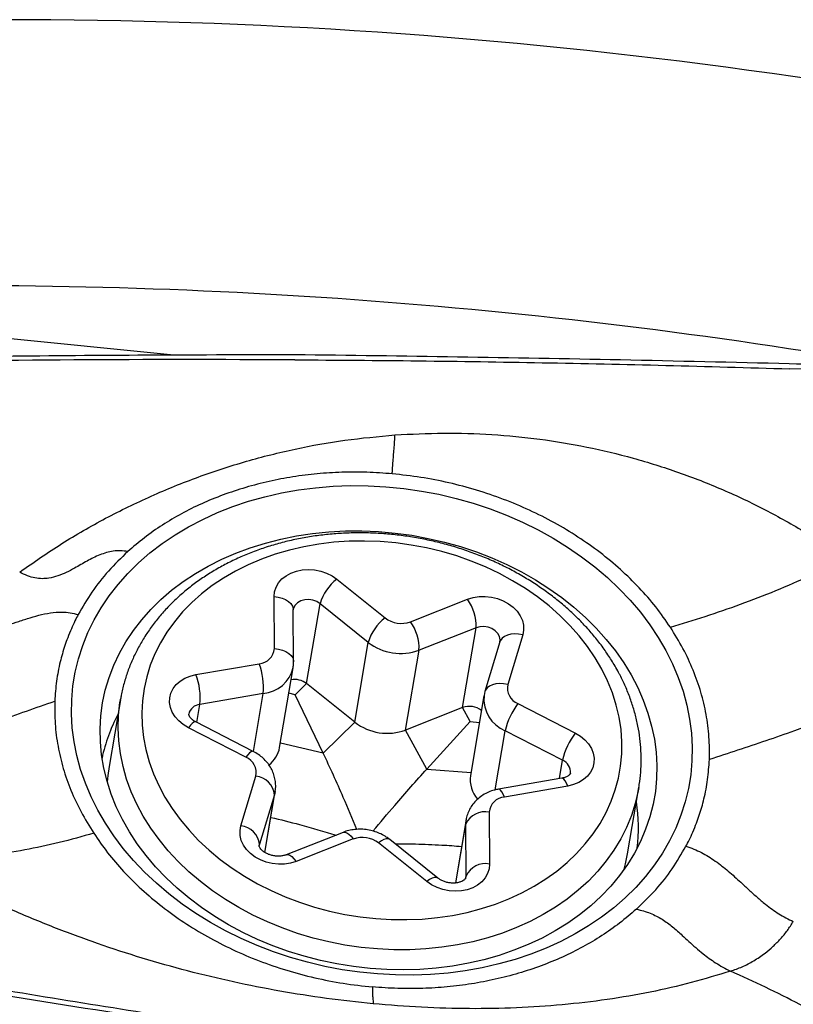
# Model space of a CAD drawing. Units: millimetres. Extents: x 5 to 292, y 5 to 205.
# Drawn here: x 63 to 67, y 159 to 163 of the extents above; entities that cross this region are included whole.
import ezdxf

# ---------------------------------------------------------------- set-up
doc = ezdxf.new("R2010")
doc.units = ezdxf.units.MM

msp = doc.modelspace()

# ---------------------------------------------------------------- linework, layer by layer
at = {"color": 7, "linetype": 'Continuous', "lineweight": 30}
for p, q in [((63.9855, 161.8201), (62.3755, 161.9809)), ((64.7457, 160.776), (64.9704, 160.5959)), ((64.4542, 160.4526), (64.4527, 160.6947)), ((64.6045, 160.2894), (64.6672, 160.6614)), ((64.8919, 160.4813), (64.6672, 160.6614)), ((65.0885, 160.5777), (65.3543, 160.6824)), ((64.5437, 160.3912), (64.5422, 160.6333)), ((65.394, 160.5495), (65.1282, 160.4449)), ((65.3313, 160.1775), (65.394, 160.5495)), ((65.6115, 160.5163), (65.5417, 160.2852)), ((64.8292, 160.1093), (64.8919, 160.4813)), ((65.5054, 160.4832), (65.4355, 160.2521)), ((65.5055, 160.484), (65.5054, 160.4832)), ((65.0655, 160.0729), (65.1282, 160.4449)), ((64.0891, 160.331), (64.3836, 160.382)), ((64.4788, 159.9914), (64.5415, 160.3635)), ((64.5514, 160.2374), (64.6045, 160.2894)), ((64.8292, 160.1093), (64.6045, 160.2894)), ((64.4021, 160.2433), (64.1075, 160.1923)), ((64.5514, 160.2374), (64.5214, 160.2445)), ((64.6818, 159.965), (64.5514, 160.2374)), ((65.4309, 160.2324), (65.3682, 159.8603)), ((65.4355, 160.2521), (65.4312, 160.2332)), ((63.7366, 160.2129), (63.6843, 159.9029)), ((63.7366, 160.2129), (63.7371, 160.2162)), ((65.5893, 160.1965), (65.8566, 160.059)), ((65.3313, 160.1775), (65.0655, 160.0729)), ((65.3668, 160.1119), (65.3313, 160.1775)), ((64.356, 159.9731), (64.0886, 160.1105)), ((64.6818, 159.965), (64.8292, 160.1093)), ((65.1641, 159.8908), (65.3668, 160.1119)), ((65.3668, 160.1119), (65.4101, 160.1087)), ((64.3207, 159.9462), (64.0534, 160.0836)), ((65.1641, 159.8908), (65.0655, 160.0729)), ((65.7968, 159.9323), (65.5295, 160.0698)), ((64.2984, 159.6263), (64.3683, 159.8574)), ((65.7934, 159.8481), (65.4988, 159.7971)), ((64.4547, 159.7713), (64.3848, 159.5402)), ((64.4102, 159.5017), (64.4582, 159.7862)), ((65.8209, 159.8116), (65.5263, 159.7606)), ((66.1002, 159.4956), (66.1525, 159.8057)), ((65.4558, 159.69), (65.4573, 159.4479)), ((65.3476, 159.6551), (65.2978, 159.3601)), ((65.3474, 159.3921), (65.3459, 159.6341)), ((64.7744, 159.5959), (64.5086, 159.4913)), ((64.8215, 159.5649), (64.5557, 159.4603)), ((65.1643, 159.3666), (64.9396, 159.5467)), ((65.2164, 159.3826), (64.9917, 159.5627))]:
    msp.add_line(p, q, dxfattribs=at)
at = {"color": 8, "linetype": 'Continuous', "lineweight": 30}
for p, q in [((64.3565, 159.9728), (64.4021, 160.2433)), ((64.0933, 160.1081), (64.1075, 160.1923)), ((65.483, 159.7936), (65.5295, 160.0698)), ((64.6818, 159.965), (64.4823, 160.012)), ((65.7823, 159.8462), (65.7968, 159.9323)), ((65.1641, 159.8908), (65.3707, 159.8753)), ((64.4093, 159.5023), (64.4547, 159.7713)), ((64.4581, 159.7856), (64.4547, 159.7713)), ((65.2997, 159.3603), (65.3459, 159.6341)), ((65.3459, 159.6341), (65.3475, 159.6545)), ((64.3848, 159.5402), (64.3835, 159.5347)), ((64.3838, 159.5338), (64.3848, 159.5402)), ((65.3456, 159.3815), (65.3474, 159.3921)), ((65.3468, 159.3841), (65.3474, 159.3921))]:
    msp.add_line(p, q, dxfattribs=at)
at = {"color": 7, "linetype": 'Continuous', "lineweight": 30, "flags": 128}
for points in [[(64.9355, 158.9356), (64.853, 158.9437), (64.7708, 158.9556), (64.6892, 158.971), (64.6085, 158.9901), (64.5289, 159.0126), (64.4506, 159.0386), (64.3741, 159.068), (64.2994, 159.1007), (64.2269, 159.1365), (64.1567, 159.1754), (64.0891, 159.2172), (64.0244, 159.2618), (63.9627, 159.309), (63.9043, 159.3587), (63.8492, 159.4108), (63.7978, 159.465), (63.7501, 159.5211), (63.7064, 159.5791), (63.6668, 159.6387), (63.6313, 159.6996), (63.6002, 159.7618), (63.5735, 159.825), (63.5513, 159.889), (63.5337, 159.9536), (63.5207, 160.0186), (63.5124, 160.0838), (63.5087, 160.1489), (63.5099, 160.2138), (63.5157, 160.2782), (63.5262, 160.3419), (63.5414, 160.4047), (63.5612, 160.4665), (63.5855, 160.5269), (63.6143, 160.5859), (63.6475, 160.6432), (63.6849, 160.6986), (63.7265, 160.752), (63.7721, 160.8032), (63.8216, 160.852), (63.8747, 160.8982), (63.9314, 160.9417), (63.9914, 160.9824), (64.0545, 161.0202), (64.1206, 161.0548), (64.1894, 161.0862), (64.2607, 161.1143), (64.3343, 161.139), (64.4099, 161.1603), (64.4873, 161.1779), (64.5662, 161.192), (64.6464, 161.2024), (64.7275, 161.2091), (64.8095, 161.2121), (64.8918, 161.2114), (64.9744, 161.207), (65.057, 161.1989), (65.1392, 161.187), (65.2208, 161.1716), (65.3015, 161.1526), (65.3811, 161.13), (65.4593, 161.104), (65.5359, 161.0746), (65.6106, 161.0419), (65.6831, 161.0061), (65.7533, 160.9672), (65.8208, 160.9254), (65.8856, 160.8808), (65.9473, 160.8336), (66.0057, 160.7839), (66.0607, 160.7318), (66.1122, 160.6776), (66.1598, 160.6215), (66.2035, 160.5635), (66.2432, 160.5039), (66.2786, 160.443), (66.3098, 160.3808), (66.3365, 160.3176), (66.3587, 160.2536), (66.3763, 160.189), (66.3893, 160.124), (66.3976, 160.0588), (66.4012, 159.9937), (66.4001, 159.9288), (66.3943, 159.8644), (66.3838, 159.8007), (66.3686, 159.7379), (66.3488, 159.6761), (66.3245, 159.6157), (66.2957, 159.5567), (66.2625, 159.4994), (66.225, 159.444), (66.1835, 159.3906), (66.1379, 159.3394), (66.0884, 159.2906), (66.0353, 159.2444), (65.9786, 159.2009), (65.9186, 159.1602), (65.8554, 159.1224), (65.7893, 159.0878), (65.7205, 159.0564), (65.6492, 159.0283), (65.5757, 159.0036), (65.5001, 158.9823), (65.4227, 158.9647), (65.3438, 158.9506), (65.2636, 158.9402), (65.1824, 158.9335), (65.1005, 158.9305), (65.0181, 158.9312), (64.9355, 158.9356)], [(64.9, 158.9615), (64.8225, 158.9703), (64.7454, 158.9827), (64.6691, 158.9986), (64.5937, 159.018), (64.5195, 159.0409), (64.4469, 159.0671), (64.376, 159.0966), (64.3071, 159.1292), (64.2405, 159.1649), (64.1764, 159.2035), (64.115, 159.2449), (64.0566, 159.2889), (64.0013, 159.3353), (63.9494, 159.3841), (63.901, 159.435), (63.8564, 159.4878), (63.8156, 159.5424), (63.7789, 159.5985), (63.7463, 159.6561), (63.7179, 159.7147), (63.694, 159.7743), (63.6745, 159.8347), (63.6595, 159.8955), (63.6491, 159.9567), (63.6434, 160.0179), (63.6422, 160.079), (63.6457, 160.1397), (63.6539, 160.1998), (63.6666, 160.2592), (63.6839, 160.3175), (63.7057, 160.3747), (63.7319, 160.4304), (63.7625, 160.4845), (63.7972, 160.5368), (63.8361, 160.587), (63.8788, 160.6351), (63.9254, 160.6809), (63.9756, 160.7241), (64.0293, 160.7647), (64.0862, 160.8025), (64.1462, 160.8373), (64.209, 160.869), (64.2744, 160.8975), (64.3422, 160.9228), (64.4122, 160.9446), (64.484, 160.963), (64.5575, 160.9779), (64.6323, 160.9892), (64.7082, 160.9969), (64.785, 161.001), (64.8623, 161.0013), (64.9398, 160.9981), (65.0174, 160.9911), (65.0947, 160.9806), (65.1715, 160.9664), (65.2474, 160.9487), (65.3222, 160.9276), (65.3956, 160.903), (65.4674, 160.8751), (65.5373, 160.8441), (65.6051, 160.8099), (65.6705, 160.7727), (65.7333, 160.7327), (65.7932, 160.69), (65.8501, 160.6448), (65.9037, 160.5972), (65.9538, 160.5473), (66.0004, 160.4954), (66.0431, 160.4417), (66.0819, 160.3863), (66.1166, 160.3294), (66.1471, 160.2713), (66.1732, 160.2122), (66.1949, 160.1522), (66.2122, 160.0915), (66.2249, 160.0305), (66.2329, 159.9693), (66.2364, 159.9081), (66.2352, 159.8472), (66.2294, 159.7867), (66.2189, 159.727), (66.2039, 159.6681), (66.1843, 159.6103), (66.1603, 159.5539), (66.1319, 159.4989), (66.0993, 159.4457), (66.0625, 159.3944), (66.0216, 159.3452), (65.9769, 159.2983), (65.9285, 159.2537), (65.8766, 159.2118), (65.8213, 159.1726), (65.7628, 159.1364), (65.7014, 159.1031), (65.6372, 159.0729), (65.5706, 159.046), (65.5017, 159.0225), (65.4308, 159.0023), (65.3581, 158.9857), (65.2839, 158.9726), (65.2085, 158.9631), (65.1321, 158.9572), (65.0551, 158.955), (64.9776, 158.9564), (64.9, 158.9615)], [(65.9804, 160.356), (65.9492, 160.4095), (65.9139, 160.4616), (65.8746, 160.512), (65.8314, 160.5606), (65.7846, 160.6071), (65.7343, 160.6514), (65.6807, 160.6932), (65.624, 160.7324), (65.5646, 160.7689), (65.5025, 160.8024), (65.4382, 160.8329), (65.3719, 160.8602), (65.3038, 160.8842), (65.2343, 160.9047), (65.1636, 160.9218), (65.092, 160.9353), (65.0198, 160.9451), (64.9474, 160.9513), (64.875, 160.9539), (64.8029, 160.9527), (64.7315, 160.9478), (64.661, 160.9392), (64.5917, 160.927), (64.524, 160.9112), (64.4581, 160.8919), (64.3942, 160.8692), (64.3327, 160.8431), (64.2738, 160.8137), (64.2178, 160.7813), (64.1649, 160.7458), (64.1153, 160.7076), (64.0692, 160.6666), (64.0268, 160.6232), (63.9883, 160.5775), (63.9539, 160.5296), (63.9236, 160.4798), (63.8977, 160.4283), (63.8762, 160.3753), (63.8593, 160.3211), (63.8469, 160.2657), (63.8392, 160.2096), (63.8362, 160.1529), (63.8379, 160.0958), (63.8442, 160.0387), (63.8552, 159.9816), (63.8708, 159.925), (63.891, 159.869), (63.9156, 159.8138), (63.9446, 159.7597), (63.9779, 159.7069), (64.0152, 159.6556), (64.0565, 159.6061), (64.1015, 159.5585), (64.1501, 159.5131), (64.2021, 159.47), (64.2573, 159.4294), (64.3154, 159.3916), (64.3761, 159.3566), (64.4393, 159.3245), (64.5047, 159.2956), (64.5719, 159.27), (64.6407, 159.2477), (64.7109, 159.2289), (64.7821, 159.2136), (64.854, 159.2019), (64.9264, 159.1939), (64.9988, 159.1895), (65.0711, 159.1889), (65.1429, 159.1919), (65.2139, 159.1986), (65.2838, 159.209), (65.3523, 159.223), (65.4192, 159.2406), (65.4841, 159.2616), (65.5468, 159.2861), (65.607, 159.3138), (65.6645, 159.3447), (65.719, 159.3787), (65.7703, 159.4156), (65.8182, 159.4552), (65.8625, 159.4974), (65.9029, 159.542), (65.9394, 159.5888), (65.9718, 159.6377), (65.9999, 159.6883), (66.0236, 159.7406), (66.0428, 159.7943), (66.0574, 159.8491), (66.0675, 159.9048), (66.0728, 159.9613), (66.0735, 160.0182), (66.0695, 160.0754), (66.0608, 160.1325), (66.0475, 160.1893), (66.0296, 160.2457), (66.0072, 160.3014), (65.9804, 160.356)], [(64.4527, 160.6947), (64.4549, 160.7172), (64.4619, 160.7388), (64.4735, 160.7589), (64.4892, 160.7769), (64.5088, 160.7923), (64.5316, 160.8048), (64.5571, 160.8139), (64.5844, 160.8194), (64.613, 160.8212), (64.6419, 160.8193), (64.6704, 160.8135), (64.6976, 160.8042), (64.723, 160.7916), (64.7457, 160.776)], [(65.3543, 160.6824), (65.3804, 160.6904), (65.4082, 160.6949), (65.4369, 160.6955), (65.4658, 160.6924), (65.494, 160.6856), (65.5208, 160.6753), (65.5454, 160.6618), (65.5671, 160.6454), (65.5854, 160.6266), (65.5998, 160.6059), (65.6098, 160.584), (65.6152, 160.5613), (65.6157, 160.5385), (65.6115, 160.5163)], [(64.0534, 160.0836), (64.0295, 160.0981), (64.0087, 160.1152), (63.9916, 160.1346), (63.9785, 160.1557), (63.9698, 160.178), (63.9659, 160.2008), (63.9667, 160.2234), (63.9723, 160.2453), (63.9825, 160.2659), (63.9971, 160.2846), (64.0156, 160.3009), (64.0375, 160.3143), (64.0622, 160.3244), (64.0891, 160.331)], [(65.8566, 160.059), (65.8804, 160.0446), (65.9012, 160.0274), (65.9184, 160.008), (65.9315, 159.9869), (65.9402, 159.9646), (65.9441, 159.9418), (65.9433, 159.9192), (65.9377, 159.8973), (65.9275, 159.8767), (65.9129, 159.858), (65.8944, 159.8417), (65.8725, 159.8283), (65.8478, 159.8182), (65.8209, 159.8116)], [(63.6843, 159.9029), (63.6785, 159.8611), (63.6757, 159.8303)], [(64.5557, 159.4603), (64.5296, 159.4522), (64.5018, 159.4477), (64.4731, 159.4471), (64.4442, 159.4502), (64.416, 159.457), (64.3892, 159.4673), (64.3646, 159.4808), (64.3428, 159.4972), (64.3245, 159.516), (64.3102, 159.5367), (64.3002, 159.5586), (64.2948, 159.5813), (64.2942, 159.6041), (64.2984, 159.6263)], [(66.0845, 159.4243), (66.091, 159.4498), (66.1002, 159.4956)], [(65.4573, 159.4479), (65.455, 159.4254), (65.4481, 159.4038), (65.4365, 159.3837), (65.4207, 159.3657), (65.4012, 159.3503), (65.3783, 159.3378), (65.3529, 159.3287), (65.3255, 159.3232), (65.297, 159.3214), (65.2681, 159.3234), (65.2396, 159.3291), (65.2123, 159.3384), (65.187, 159.351), (65.1643, 159.3666)]]:
    msp.add_lwpolyline(points, dxfattribs=at)
at = {"color": 8, "linetype": 'Continuous', "lineweight": 30, "flags": 128}
for points in [[(64.4527, 160.6947), (64.4719, 160.6923), (64.4899, 160.6876), (64.5062, 160.6808), (64.5199, 160.6722), (64.5307, 160.662), (64.5381, 160.6507), (64.5418, 160.6388), (64.5422, 160.6333)], [(64.6672, 160.6614), (64.6516, 160.6713), (64.6336, 160.6778), (64.6145, 160.6807), (64.5955, 160.6796), (64.5778, 160.6747), (64.5628, 160.6663), (64.5512, 160.6549), (64.544, 160.6414), (64.5423, 160.6345)], [(65.5055, 160.4839), (65.5061, 160.4933), (65.5031, 160.5084), (65.4953, 160.5228), (65.4832, 160.5354), (65.4678, 160.5454), (65.4499, 160.5521), (65.4308, 160.5551), (65.4117, 160.5543), (65.394, 160.5495)], [(65.6115, 160.5163), (65.5925, 160.5198), (65.5737, 160.5208), (65.556, 160.5192), (65.54, 160.5152), (65.5264, 160.5088), (65.5156, 160.5003), (65.5081, 160.49), (65.5054, 160.4832)], [(64.4542, 160.4526), (64.4734, 160.4502), (64.4915, 160.4455), (64.5077, 160.4387), (64.5214, 160.4301), (64.5322, 160.4199), (64.5396, 160.4087), (64.5433, 160.3967), (64.5437, 160.3912)], [(65.5417, 160.2852), (65.5226, 160.2887), (65.5038, 160.2897), (65.4861, 160.2881), (65.4702, 160.2841), (65.4565, 160.2777), (65.4458, 160.2692), (65.4383, 160.2589), (65.4355, 160.2521)], [(66.1523, 159.8048), (66.1495, 159.7889), (66.1359, 159.7311), (66.1178, 159.6745), (66.0951, 159.6191), (66.068, 159.5653), (66.0366, 159.5131), (66.0009, 159.4629), (65.9611, 159.4148), (65.9174, 159.369), (65.8699, 159.3257), (65.8189, 159.285), (65.7644, 159.2472), (65.7068, 159.2122), (65.6463, 159.1804), (65.583, 159.1518), (65.5172, 159.1264), (65.4493, 159.1045), (65.3794, 159.0861), (65.3078, 159.0713), (65.2348, 159.0601), (65.1607, 159.0526), (65.0857, 159.0488), (65.0102, 159.0486), (64.9344, 159.0522), (64.8587, 159.0596), (64.7833, 159.0705), (64.7086, 159.0851), (64.6347, 159.1033), (64.5621, 159.125), (64.4909, 159.1501), (64.4215, 159.1786), (64.3541, 159.2102), (64.289, 159.245), (64.2264, 159.2827), (64.1666, 159.3232), (64.1098, 159.3664), (64.0563, 159.412), (64.0062, 159.46), (63.9597, 159.5101), (63.917, 159.5621), (63.8783, 159.6158), (63.8437, 159.6711), (63.8134, 159.7277), (63.7874, 159.7854), (63.766, 159.8439), (63.7491, 159.9031), (63.7368, 159.9627), (63.7292, 160.0224), (63.7263, 160.0822), (63.7281, 160.1416), (63.7346, 160.2005), (63.7366, 160.2129)], [(64.0886, 160.1105), (64.0852, 160.1112), (64.079, 160.1091), (64.0714, 160.1037), (64.0628, 160.095), (64.0534, 160.0836)], [(64.356, 159.9731), (64.3525, 159.9737), (64.3463, 159.9716), (64.3388, 159.9662), (64.3301, 159.9576), (64.3207, 159.9462)], [(65.8209, 159.8116), (65.815, 159.8253), (65.809, 159.8362), (65.8031, 159.8437), (65.7974, 159.8477), (65.7934, 159.8481)], [(65.5263, 159.7606), (65.5205, 159.7744), (65.5145, 159.7852), (65.5085, 159.7928), (65.5029, 159.7967), (65.4988, 159.7971)], [(64.7744, 159.5959), (64.7752, 159.5962), (64.783, 159.5968), (64.7919, 159.5937), (64.8015, 159.5872), (64.8115, 159.5775), (64.8215, 159.5649)], [(64.9917, 159.5627), (64.9915, 159.5629), (64.9846, 159.5657), (64.9756, 159.5655), (64.9648, 159.5621), (64.9527, 159.5558), (64.9396, 159.5467)], [(64.5088, 159.4914), (64.5093, 159.4916), (64.5172, 159.4922), (64.5261, 159.4891), (64.5357, 159.4826), (64.5457, 159.4729), (64.5557, 159.4603)], [(65.2163, 159.3827), (65.2162, 159.3828), (65.2093, 159.3856), (65.2003, 159.3854), (65.1895, 159.382), (65.1774, 159.3756), (65.1643, 159.3666)]]:
    msp.add_lwpolyline(points, dxfattribs=at)
at = {"color": 7, "linetype": 'Continuous', "lineweight": 30}
for centre, radius, start, end in [((63.2058, 137.9051), 25.4789, 77.0527, 92.72091), ((62.9921, 136.6779), 25.4665, 80.05115, 91.32918), ((64.8786, 160.601), 0.2198, 127.2046, 164.0386), ((65.1856, 160.5596), 0.2086, 357.2402, 36.045), ((65.1033, 160.4209), 0.2198, 127.2046, 164.0386), ((65.0457, 160.6929), 0.1228, 232.1294, 290.3702), ((64.9198, 160.455), 0.2086, 357.2402, 36.045), ((65.0427, 160.6752), 0.2456, 232.1294, 290.3702), ((64.3778, 160.4584), 0.0766, 274.385, 355.6254), ((64.0902, 160.2724), 0.3132, 354.6638, 20.4772), ((63.7956, 160.2215), 0.3132, 354.6638, 20.4772), ((64.5477, 160.216), 0.0928, 52.2568, 99.6935), ((65.6184, 160.2692), 0.0783, 168.1913, 248.1777), ((65.3634, 160.0915), 0.0918, 52.3833, 110.476), ((65.8616, 159.9906), 0.3414, 142.9091, 166.5862), ((64.4168, 159.7775), 0.7832, 152.0251, 167.8462), ((64.98, 160.3031), 0.2456, 232.1294, 290.3702), ((66.1289, 159.8531), 0.3414, 142.9091, 166.5862), ((64.3478, 160.0157), 0.1333, 307.8345, 349.5088), ((64.2916, 159.8734), 0.0783, 348.1913, 68.1777), ((64.3592, 159.7619), 0.096, 5.6501, 84.5576), ((65.506, 159.8412), 0.1391, 172.0856, 220.5121), ((65.5322, 159.6842), 0.0766, 94.385, 175.6254), ((65.3694, 159.6173), 0.781, 352.9938, 8.8604), ((65.4359, 159.593), 0.099, 78.4258, 155.4739), ((64.2893, 159.5308), 0.096, 5.6501, 84.5576), ((64.8642, 159.4497), 0.1228, 52.1294, 110.3702), ((65.4374, 159.351), 0.099, 78.4258, 155.4739)]:
    msp.add_arc(centre, radius, start, end, dxfattribs=at)
at = {"color": 8, "linetype": 'Continuous', "lineweight": 30}
for centre, radius, start, end in [((64.3886, 160.3999), 0.1571, 274.9119, 346.8476), ((65.5899, 160.2175), 0.1596, 174.4307, 247.7837), ((64.1122, 160.134), 0.0585, 94.6012, 167.0572), ((65.7736, 159.8765), 0.0605, 355.2528, 67.3762)]:
    msp.add_arc(centre, radius, start, end, dxfattribs=at)
at = {"color": 7, "linetype": 'Continuous', "lineweight": 30}
for points, knots in [([(64.5501, 161.8221), (64.3063, 161.8215), (63.8408, 161.8202), (63.1536, 161.8149), (62.7102, 161.8095), (62.4886, 161.8067)], [0, 0, 0, 0, 0.354778, 0.677385, 1, 1, 1, 1]), ([(64.5503, 161.7987), (64.2069, 161.7995), (63.52, 161.8011), (62.8332, 161.7906), (62.4898, 161.7853)], [0, 0, 0, 0, 0.499943, 1, 1, 1, 1]), ([(66.8537, 161.78), (66.5913, 161.7862), (66.0762, 161.7983), (65.3082, 161.8123), (64.8028, 161.8188), (64.5501, 161.8221)], [0, 0, 0, 0, 0.341872, 0.670931, 1, 1, 1, 1]), ([(64.5503, 161.7987), (64.7423, 161.7974), (65.1263, 161.7947), (65.7023, 161.7857), (66.2782, 161.7736), (66.6621, 161.7623), (66.854, 161.7566)], [0, 0, 0, 0, 0.249965, 0.49993, 0.749965, 1, 1, 1, 1]), ([(68.6046, 161.7078), (68.3725, 161.7183), (67.9647, 161.7368), (67.3811, 161.7605), (67.0295, 161.7735), (66.8537, 161.78)], [0, 0, 0, 0, 0.397816, 0.698905, 1, 1, 1, 1]), ([(68.6049, 161.6845), (68.3132, 161.6987), (67.7299, 161.727), (67.146, 161.7468), (66.854, 161.7566)], [0, 0, 0, 0, 0.49996, 1, 1, 1, 1]), ([(63.2677, 160.8092), (63.3324, 160.8543), (63.4613, 160.9441), (63.6666, 161.0619), (63.8791, 161.1658), (64.0984, 161.2545), (64.3226, 161.328), (64.5508, 161.385), (64.7821, 161.427), (64.9382, 161.4412), (65.0162, 161.4484)], [0, 0, 0, 0, 0.127181, 0.253265, 0.379174, 0.504759, 0.629403, 0.753154, 0.876599, 1, 1, 1, 1]), ([(65.0121, 161.3829), (65.013, 161.3948), (65.0145, 161.417), (65.0156, 161.4384), (65.0162, 161.4484)], [0, 0, 0, 0, 0.536454, 1, 1, 1, 1]), ([(65.0162, 161.4484), (65.0916, 161.4523), (65.242, 161.4601), (65.4675, 161.4528), (65.6907, 161.4314), (65.9106, 161.3945), (66.1266, 161.3426), (66.338, 161.2761), (66.5437, 161.1958), (66.7417, 161.1018), (66.9319, 160.9954), (67.0508, 160.914), (67.1104, 160.8733)], [0, 0, 0, 0, 0.101328, 0.202236, 0.30259, 0.402406, 0.5021, 0.602069, 0.702081, 0.801593, 0.900627, 1, 1, 1, 1]), ([(65.0035, 161.267), (65.0039, 161.2745), (65.0047, 161.2903), (65.0077, 161.33), (65.0103, 161.3613), (65.0121, 161.3829)], [0, 0, 0, 0, 0.214771, 0.459625, 1, 1, 1, 1]), ([(65.0035, 161.267), (64.964, 161.2699), (64.8856, 161.2756), (64.7687, 161.2753), (64.6536, 161.2683), (64.5404, 161.2541), (64.429, 161.2328), (64.3203, 161.2045), (64.2152, 161.1698), (64.1151, 161.129), (64.0204, 161.082), (63.9314, 161.029), (63.8475, 160.9702), (63.7968, 160.9265), (63.7713, 160.9046)], [0, 0, 0, 0, 0.0843139, 0.1676054, 0.2503658, 0.3330957, 0.4162963, 0.5004607, 0.5844067, 0.6674164, 0.749982, 0.8326034, 0.9157796, 1, 1, 1, 1]), ([(66.2995, 160.5519), (66.2775, 160.5837), (66.2335, 160.6471), (66.1551, 160.7369), (66.0683, 160.8218), (65.973, 160.901), (65.8699, 160.9739), (65.7599, 161.0399), (65.6438, 161.0987), (65.5224, 161.1496), (65.3968, 161.1923), (65.2679, 161.2265), (65.1365, 161.2524), (65.0479, 161.2622), (65.0035, 161.267)], [0, 0, 0, 0, 0.083527, 0.166648, 0.249997, 0.333315, 0.416437, 0.499999, 0.583332, 0.666453, 0.75, 0.833246, 0.916368, 1, 1, 1, 1]), ([(66.0581, 160.3413), (66.0526, 160.3512), (66.0372, 160.3793), (66.0088, 160.4244), (65.972, 160.4761), (65.9316, 160.5261), (65.8877, 160.5744), (65.8406, 160.6207), (65.7903, 160.6649), (65.7371, 160.7068), (65.6812, 160.7463), (65.6227, 160.7833), (65.5619, 160.8175), (65.499, 160.849), (65.4341, 160.8775), (65.3676, 160.9031), (65.2996, 160.9256), (65.2305, 160.9449), (65.1603, 160.961), (65.0894, 160.9738), (65.0179, 160.9834), (64.9463, 160.9895), (64.8745, 160.9923), (64.8031, 160.9917), (64.732, 160.9877), (64.6617, 160.9803), (64.5924, 160.9696), (64.5242, 160.9555), (64.4574, 160.9381), (64.3923, 160.9175), (64.3291, 160.8937), (64.2681, 160.8668), (64.2093, 160.8369), (64.1531, 160.804), (64.0996, 160.7684), (64.0491, 160.7301), (64.0018, 160.6892), (63.9577, 160.646), (63.9171, 160.6005), (63.8801, 160.553), (63.8469, 160.5037), (63.8175, 160.4526), (63.792, 160.4), (63.7705, 160.3462), (63.7534, 160.2912), (63.7424, 160.2478), (63.7386, 160.2226), (63.7376, 160.2163)], [0, 0, 0, 0, 0.012459, 0.035129, 0.057829, 0.080571, 0.10335, 0.12616, 0.148994, 0.171848, 0.194717, 0.217597, 0.240484, 0.263376, 0.286272, 0.309169, 0.332068, 0.354968, 0.377869, 0.400772, 0.423676, 0.446583, 0.469493, 0.492406, 0.515322, 0.538241, 0.561163, 0.584087, 0.607011, 0.629933, 0.65285, 0.675757, 0.698651, 0.721526, 0.744374, 0.767191, 0.789968, 0.812698, 0.835377, 0.857999, 0.88056, 0.903062, 0.925506, 0.947898, 0.970245, 0.992558, 1, 1, 1, 1]), ([(63.7713, 160.9046), (63.7597, 160.9063), (63.737, 160.9096), (63.7032, 160.9072), (63.6711, 160.9003), (63.6293, 160.8856), (63.58, 160.8603), (63.53, 160.8308), (63.4852, 160.807), (63.4459, 160.7902), (63.4081, 160.7803), (63.3723, 160.7774), (63.3385, 160.7808), (63.3029, 160.7907), (63.2797, 160.8029), (63.2677, 160.8092)], [0, 0, 0, 0, 0.058161, 0.114659, 0.171788, 0.230821, 0.355548, 0.486321, 0.57385, 0.659697, 0.743097, 0.804526, 0.866283, 0.930485, 1, 1, 1, 1]), ([(63.7713, 160.9046), (63.7405, 160.8748), (63.679, 160.8154), (63.6015, 160.717), (63.5609, 160.6466), (63.5405, 160.6113)], [0, 0, 0, 0, 0.333698, 0.665927, 1, 1, 1, 1]), ([(66.2995, 160.5519), (66.3536, 160.5685), (66.4619, 160.6017), (66.6267, 160.6584), (66.7908, 160.7216), (66.9532, 160.7918), (67.058, 160.8462), (67.1104, 160.8733)], [0, 0, 0, 0, 0.199441, 0.399294, 0.599547, 0.799899, 1, 1, 1, 1]), ([(62.9755, 160.5793), (62.9869, 160.5729), (63.0092, 160.5603), (63.0443, 160.5494), (63.0789, 160.5441), (63.1174, 160.5439), (63.1595, 160.5496), (63.2051, 160.5608), (63.2529, 160.5757), (63.3028, 160.5923), (63.3553, 160.6082), (63.409, 160.6199), (63.4585, 160.6238), (63.5028, 160.6208), (63.5279, 160.6145), (63.5405, 160.6113)], [0, 0, 0, 0, 0.060064, 0.118015, 0.176128, 0.235814, 0.3188, 0.405517, 0.494722, 0.595826, 0.695157, 0.7906, 0.881503, 0.940542, 1, 1, 1, 1]), ([(63.5405, 160.6113), (63.5353, 160.6017), (63.5234, 160.58), (63.5076, 160.5438), (63.4917, 160.5051), (63.4779, 160.4663), (63.4663, 160.4288), (63.4517, 160.3738), (63.4373, 160.3004), (63.4331, 160.2388), (63.431, 160.2077)], [0, 0, 0, 0, 0.076272, 0.172859, 0.279466, 0.371969, 0.46606, 0.559263, 0.777872, 1, 1, 1, 1]), ([(64.5422, 160.6333), (64.5422, 160.6335), (64.5422, 160.6339), (64.5423, 160.6343), (64.5424, 160.6345)], [0, 0, 0, 0, 0.5979582, 1, 1, 1, 1]), ([(66.4812, 159.9347), (66.4814, 159.9701), (66.4818, 160.0404), (66.4679, 160.1457), (66.4434, 160.2497), (66.4071, 160.3522), (66.3601, 160.4536), (66.3198, 160.519), (66.2995, 160.5519)], [0, 0, 0, 0, 0.168774, 0.335018, 0.499983, 0.664953, 0.831207, 1, 1, 1, 1]), ([(64.5413, 160.3644), (64.5423, 160.371), (64.5437, 160.3799), (64.5437, 160.3889), (64.5437, 160.3912)], [0, 0, 0, 0, 0.7438806, 1, 1, 1, 1]), ([(66.1519, 159.8048), (66.1529, 159.8095), (66.1574, 159.8329), (66.1616, 159.8758), (66.1641, 159.9332), (66.1622, 159.9908), (66.1561, 160.0485), (66.1459, 160.1061), (66.1315, 160.1633), (66.1131, 160.22), (66.091, 160.2751), (66.0718, 160.3153), (66.0604, 160.3369), (66.0581, 160.3413)], [0, 0, 0, 0, 0.02643, 0.131883, 0.237325, 0.342816, 0.448417, 0.554183, 0.660158, 0.766374, 0.872849, 0.974379, 1, 1, 1, 1]), ([(67.27, 160.2478), (67.2378, 160.2301), (67.1736, 160.1947), (67.0751, 160.1486), (66.9763, 160.1068), (66.866, 160.0647), (66.7447, 160.0223), (66.6131, 159.9788), (66.5251, 159.9494), (66.4812, 159.9347)], [0, 0, 0, 0, 0.1234414, 0.2467352, 0.3708598, 0.4961182, 0.6644747, 0.8330598, 1, 1, 1, 1]), ([(62.6582, 159.9894), (62.6878, 159.9915), (62.7468, 159.9957), (62.8405, 160.0137), (62.9364, 160.0381), (63.0452, 160.0714), (63.1663, 160.1131), (63.2988, 160.1615), (63.3871, 160.1923), (63.431, 160.2077)], [0, 0, 0, 0, 0.123441, 0.246735, 0.37086, 0.496118, 0.664475, 0.83306, 1, 1, 1, 1]), ([(63.431, 160.2077), (63.4308, 160.1724), (63.4305, 160.1023), (63.4443, 159.9972), (63.4687, 159.8935), (63.505, 159.7912), (63.5519, 159.69), (63.592, 159.6248), (63.6123, 159.5919)], [0, 0, 0, 0, 0.168778, 0.335024, 0.49999, 0.664958, 0.831211, 1, 1, 1, 1]), ([(64.0886, 160.1105), (64.0866, 160.1117), (64.0801, 160.1152), (64.0708, 160.1219), (64.0627, 160.1301), (64.0578, 160.1373), (64.0555, 160.1428), (64.0551, 160.1459), (64.0552, 160.1468), (64.0553, 160.1472)], [0, 0, 0, 0, 0.0654264, 0.2078161, 0.3516993, 0.4994386, 0.6560092, 0.830167, 1, 1, 1, 1]), ([(64.4579, 159.7854), (64.4581, 159.7863), (64.4602, 159.7956), (64.4609, 159.8139), (64.4589, 159.8396), (64.4527, 159.8648), (64.4427, 159.8888), (64.429, 159.9113), (64.412, 159.9321), (64.3918, 159.9506), (64.3727, 159.964), (64.3602, 159.9708), (64.356, 159.9731)], [0, 0, 0, 0, 0.0118784, 0.1266972, 0.2405851, 0.3541058, 0.4680103, 0.5829778, 0.6995331, 0.8179642, 0.9382795, 1, 1, 1, 1]), ([(64.839, 159.6099), (64.8179, 159.6597), (64.7816, 159.7451), (64.7293, 159.8638), (64.6976, 159.9313), (64.6818, 159.965)], [0, 0, 0, 0, 0.410663, 0.705378, 1, 1, 1, 1]), ([(66.3717, 159.5311), (66.377, 159.5407), (66.3888, 159.5624), (66.4047, 159.5986), (66.4205, 159.6373), (66.4343, 159.6761), (66.446, 159.7136), (66.4606, 159.7686), (66.4749, 159.842), (66.4791, 159.9036), (66.4812, 159.9347)], [0, 0, 0, 0, 0.076272, 0.172859, 0.279466, 0.371969, 0.46606, 0.559263, 0.777872, 1, 1, 1, 1]), ([(64.9137, 159.6018), (64.9475, 159.6419), (65.0061, 159.7116), (65.0896, 159.8083), (65.1393, 159.8633), (65.1641, 159.8908)], [0, 0, 0, 0, 0.404797, 0.702445, 1, 1, 1, 1]), ([(65.8338, 159.8714), (65.8338, 159.8713), (65.8338, 159.8705), (65.8333, 159.8693), (65.8308, 159.8655), (65.8255, 159.8606), (65.8168, 159.8552), (65.8056, 159.8507), (65.797, 159.8489), (65.7934, 159.8481)], [0, 0, 0, 0, 0.041917, 0.255056, 0.426793, 0.580581, 0.739655, 0.889277, 1, 1, 1, 1]), ([(65.4988, 159.7971), (65.4925, 159.7958), (65.4765, 159.7926), (65.4518, 159.7839), (65.4259, 159.7704), (65.4027, 159.7533), (65.3829, 159.7331), (65.3669, 159.7105), (65.3554, 159.686), (65.3491, 159.667), (65.348, 159.6562), (65.3478, 159.6542)], [0, 0, 0, 0, 0.085478, 0.215996, 0.346803, 0.476508, 0.604284, 0.729609, 0.852371, 0.972823, 1, 1, 1, 1]), ([(64.4379, 159.6658), (64.4827, 159.6549), (64.5854, 159.63), (64.6859, 159.6001), (64.7424, 159.5833)], [0, 0, 0, 0, 0.4367057, 1, 1, 1, 1]), ([(63.6123, 159.5919), (63.5586, 159.5767), (63.4511, 159.5461), (63.2906, 159.5133), (63.1324, 159.4857), (62.9777, 159.4611), (62.879, 159.4434), (62.8297, 159.4345)], [0, 0, 0, 0, 0.199522, 0.399451, 0.599715, 0.799983, 1, 1, 1, 1]), ([(63.6123, 159.5919), (63.6333, 159.5613), (63.6755, 159.5), (63.7508, 159.4128), (63.8354, 159.3289), (63.9292, 159.2496), (64.0317, 159.1757), (64.1417, 159.1085), (64.2587, 159.0483), (64.3825, 158.9958), (64.5106, 158.9518), (64.6419, 158.9167), (64.7756, 158.8902), (64.8658, 158.8802), (64.9112, 158.8752)], [0, 0, 0, 0, 0.080158, 0.160446, 0.241458, 0.325082, 0.408162, 0.491333, 0.575948, 0.660703, 0.746279, 0.830455, 0.91481, 1, 1, 1, 1]), ([(64.9917, 159.5627), (64.9865, 159.5666), (64.9738, 159.5762), (64.9513, 159.5888), (64.9244, 159.5997), (64.896, 159.607), (64.8666, 159.6107), (64.8368, 159.6106), (64.8081, 159.6066), (64.7874, 159.6009), (64.7767, 159.5968), (64.7744, 159.5959)], [0, 0, 0, 0, 0.085763, 0.210362, 0.335868, 0.462536, 0.590175, 0.718707, 0.848045, 0.967733, 1, 1, 1, 1]), ([(65.0159, 159.5433), (65.0478, 159.5428), (65.1205, 159.5418), (65.2241, 159.538), (65.296, 159.5328), (65.3266, 159.5306)], [0, 0, 0, 0, 0.308507, 0.705227, 1, 1, 1, 1]), ([(64.5086, 159.4913), (64.5068, 159.4906), (64.501, 159.4885), (64.4891, 159.4858), (64.4729, 159.4845), (64.4558, 159.4855), (64.4387, 159.489), (64.4229, 159.4947), (64.4091, 159.502), (64.3981, 159.5101), (64.3903, 159.5183), (64.3857, 159.5254), (64.3837, 159.5306), (64.3833, 159.5333), (64.3835, 159.5342), (64.3836, 159.5346)], [0, 0, 0, 0, 0.03556, 0.112864, 0.190212, 0.2677, 0.345332, 0.422912, 0.500264, 0.577657, 0.655805, 0.736266, 0.821904, 0.917795, 1, 1, 1, 1]), ([(66.141, 159.2378), (66.1718, 159.2676), (66.2333, 159.327), (66.3107, 159.4254), (66.3514, 159.4958), (66.3717, 159.5311)], [0, 0, 0, 0, 0.333698, 0.665927, 1, 1, 1, 1]), ([(66.3717, 159.5311), (66.3842, 159.527), (66.409, 159.5188), (66.4444, 159.5022), (66.4778, 159.4832), (66.5208, 159.4545), (66.5708, 159.4145), (66.6206, 159.3693), (66.6645, 159.3286), (66.7024, 159.2942), (66.7384, 159.2636), (66.7725, 159.2375), (66.8043, 159.2158), (66.838, 159.1959), (66.8607, 159.1856), (66.8722, 159.1803)], [0, 0, 0, 0, 0.0594547, 0.1184907, 0.1786748, 0.2407776, 0.3707804, 0.5053046, 0.5945046, 0.6812175, 0.7641989, 0.8238817, 0.8819912, 0.9399397, 1, 1, 1, 1]), ([(64.9143, 158.7969), (64.8419, 158.8047), (64.6976, 158.8201), (64.48, 158.8546), (64.2637, 158.8972), (64.0495, 158.9486), (63.838, 159.0084), (63.6297, 159.0763), (63.426, 159.1517), (63.2285, 159.2342), (63.0375, 159.323), (62.9169, 159.3874), (62.8566, 159.4196)], [0, 0, 0, 0, 0.101314, 0.202219, 0.302582, 0.402407, 0.502085, 0.602026, 0.70206, 0.80165, 0.900711, 1, 1, 1, 1]), ([(65.3467, 159.3841), (65.3466, 159.3836), (65.3465, 159.3827), (65.3446, 159.3795), (65.3404, 159.375), (65.333, 159.3698), (65.3222, 159.3648), (65.3084, 159.3609), (65.2925, 159.3591), (65.2755, 159.3595), (65.2583, 159.3624), (65.2421, 159.3676), (65.2275, 159.3745), (65.2201, 159.3799), (65.2164, 159.3826)], [0, 0, 0, 0, 0.1087703, 0.2031214, 0.2879786, 0.3663675, 0.4478067, 0.5269026, 0.6055507, 0.6843172, 0.7632488, 0.8422014, 0.9209252, 1, 1, 1, 1]), ([(66.141, 159.2378), (66.1155, 159.2159), (66.0648, 159.1723), (65.981, 159.1135), (65.8921, 159.0605), (65.7975, 159.0136), (65.6976, 158.9727), (65.5927, 158.9381), (65.4841, 158.9098), (65.3731, 158.8885), (65.2602, 158.8742), (65.1455, 158.8672), (65.0289, 158.8668), (64.9506, 158.8724), (64.9112, 158.8752)], [0, 0, 0, 0, 0.084293, 0.167541, 0.250232, 0.332865, 0.415938, 0.499944, 0.58403, 0.667159, 0.749824, 0.832522, 0.915751, 1, 1, 1, 1]), ([(66.141, 159.2378), (66.1523, 159.2353), (66.1748, 159.2302), (66.2063, 159.2189), (66.2349, 159.2057), (66.2708, 159.185), (66.3108, 159.1553), (66.35, 159.1203), (66.3852, 159.0876), (66.4169, 159.0588), (66.4484, 159.0321), (66.4798, 159.0082), (66.5106, 158.9872), (66.5444, 158.9669), (66.5677, 158.9554), (66.5798, 158.9495)], [0, 0, 0, 0, 0.058162, 0.114661, 0.171791, 0.230825, 0.355553, 0.486326, 0.573855, 0.6597, 0.743098, 0.804526, 0.866281, 0.930484, 1, 1, 1, 1]), ([(66.5798, 158.9495), (66.5979, 158.9556), (66.6348, 158.9681), (66.6885, 158.9966), (66.7365, 159.029), (66.7781, 159.0639), (66.8129, 159.099), (66.8449, 159.1373), (66.8632, 159.1661), (66.8722, 159.1803)], [0, 0, 0, 0, 0.162961, 0.331588, 0.502404, 0.630046, 0.755996, 0.879454, 1, 1, 1, 1]), ([(66.5798, 158.9495), (66.5196, 158.9308), (66.3996, 158.8936), (66.2067, 158.8497), (66.006, 158.8151), (65.7977, 158.7907), (65.5835, 158.7763), (65.3644, 158.7724), (65.1413, 158.7782), (64.99, 158.7907), (64.9143, 158.7969)], [0, 0, 0, 0, 0.1272036, 0.2533022, 0.3792186, 0.5048049, 0.6294455, 0.753188, 0.8766175, 1, 1, 1, 1]), ([(67.737, 158.2316), (67.6967, 158.2658), (67.6163, 158.3342), (67.486, 158.4333), (67.3494, 158.5292), (67.2064, 158.6215), (67.0576, 158.71), (66.9033, 158.7943), (66.7445, 158.8746), (66.6346, 158.9245), (66.5798, 158.9495)], [0, 0, 0, 0, 0.127289, 0.253866, 0.379772, 0.505036, 0.629669, 0.753681, 0.877108, 1, 1, 1, 1]), ([(65.3925, 158.5249), (65.2047, 158.5514), (64.8292, 158.6044), (64.2659, 158.6887), (63.7027, 158.7763), (63.3273, 158.8379), (63.1397, 158.8687)], [0, 0, 0, 0, 0.249965, 0.49993, 0.749965, 1, 1, 1, 1]), ([(64.9112, 158.8752), (64.911, 158.8691), (64.9107, 158.8561), (64.9114, 158.839), (64.9124, 158.8293), (64.9131, 158.8227)], [0, 0, 0, 0, 0.215447, 0.460213, 1, 1, 1, 1]), ([(63.1388, 158.8453), (63.3956, 158.8047), (63.8994, 158.7251), (64.6504, 158.6106), (65.1445, 158.5379), (65.3916, 158.5015)], [0, 0, 0, 0, 0.342083, 0.671037, 1, 1, 1, 1]), ([(64.9131, 158.8227), (64.9134, 158.819), (64.914, 158.8123), (64.9142, 158.8018), (64.9143, 158.7969)], [0, 0, 0, 0, 0.535416, 1, 1, 1, 1])]:
    msp.add_open_spline(points, degree=3, knots=knots, dxfattribs=at)

doc.saveas('drawing.dxf')
